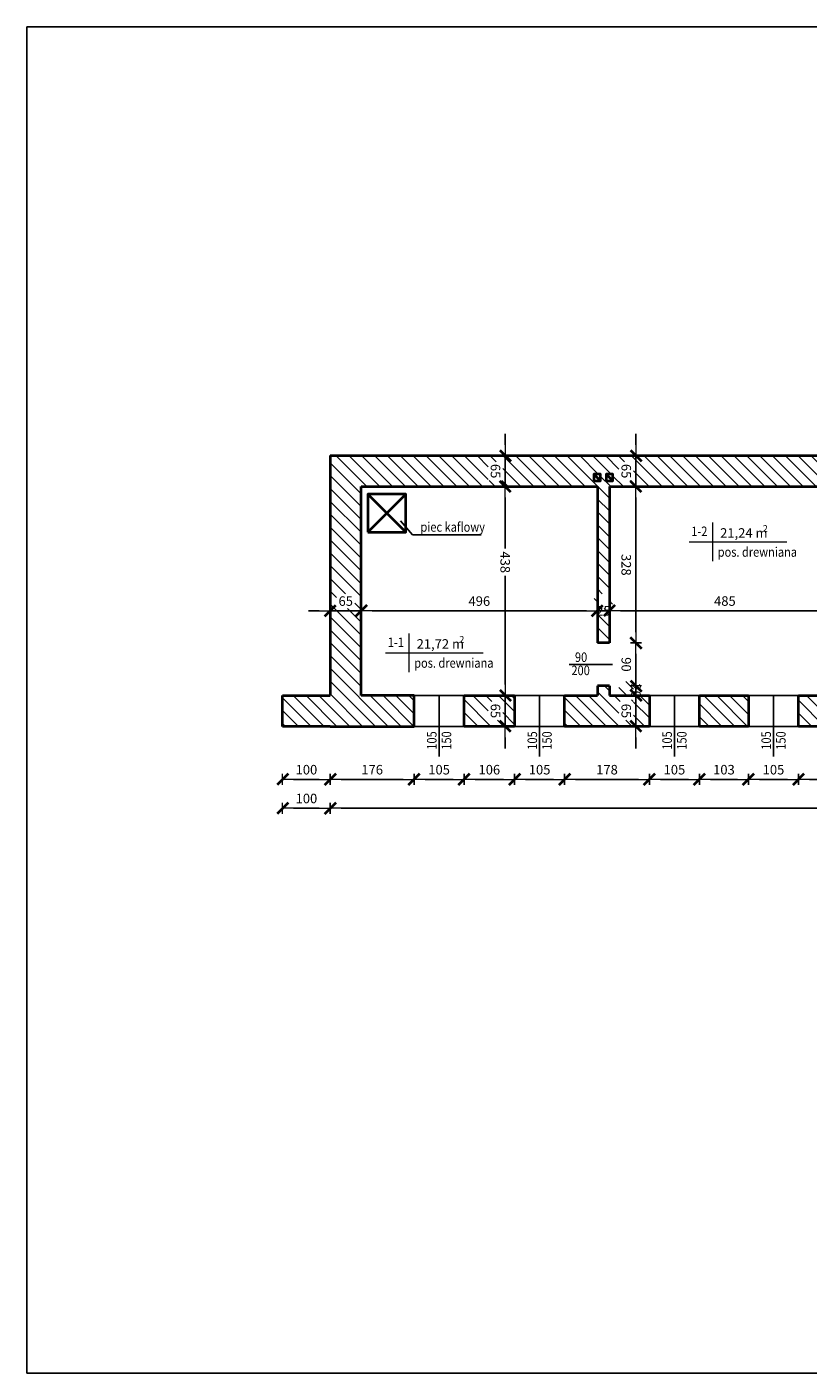
# Model space of a CAD drawing. Units: inches. Extents: x 87241 to 97948, y 11821 to 32096.
# Drawn here: x 87241 to 88881, y 17904 to 20728 of the extents above; entities that cross this region are included whole.
import ezdxf

# ---------------------------------------------------------------- set-up
doc = ezdxf.new("R2010")
doc.units = ezdxf.units.IN
doc.header["$MEASUREMENT"] = 0
doc.layers.get('0').update_dxf_attribs({"lineweight": 0})
doc.layers.get('Defpoints').update_dxf_attribs({"lineweight": 0})
for name, color, linetype, lineweight in [('cienkie', 7, 'Continuous', 25), ('grube', 5, 'Continuous', 40), ('kreskowanie', 1, 'Continuous', 13), ('wymiary', 3, 'Continuous', 13)]:
    doc.layers.add(name, color=color, linetype=linetype, lineweight=lineweight)
doc.styles.add('Proxy_335DF', font='TAHOMA.TTF', dxfattribs={"width": 0.85, "height": 20})
doc.styles.add('Proxy_335E1', font='TAHOMA.TTF', dxfattribs={"width": 0.85, "height": 14})
doc.styles.add('Proxy_335E3', font='TAHOMA.TTF', dxfattribs={"width": 0.85, "height": 20})
doc.styles.add('Proxy_335E5', font='TAHOMA.TTF', dxfattribs={"width": 0.85, "height": 14})
doc.styles.add('Techniczne-GRUBE', font='TAHOMA.TTF', dxfattribs={"width": 0.85})
doc.dimstyles.new('1 100 Mój Styl  GRUBE', dxfattribs={"dimtxt": 20, "dimasz": 23, "dimexe": 1.25, "dimexo": 0.625, "dimgap": 10, "dimtad": 1, "dimdec": 0, "dimzin": 0, "dimdsep": 46, "dimtxsty": 'Techniczne-GRUBE', "dimblk": 'moja strzalka - GRUBA', "dimcen": 0.09, "dimse1": 1, "dimse2": 1, "dimadec": 0, "dimazin": 0, "dimtfac": 1, "dimtdec": 4, "dimtix": 1, "dimtmove": 0, "dimatfit": 3, "dimfxl": 0, "dimtolj": 1, "dimtzin": 0, "dimarcsym": 0})

# ---------------------------------------------------------------- blocks, each defined once
blk = doc.blocks.new('moja strzalka - GRUBA')
for p, q in [((-1, 0), (0, 0)), ((0, 0.5), (0, -0.5))]:
    blk.add_line(p, q)
at = {"lineweight": 40}
blk.add_line((-0.5, -0.5), (0.5, 0.5), dxfattribs=at)
blk = doc.blocks.new('*D5')
at = {"layer": 'Defpoints', "color": 0}
for p in [(87877.8, 19325.8), (88053.8, 19260.8), (88053.8, 19149.6)]:
    blk.add_point(p, dxfattribs=at)
at = {"layer": 'wymiary', "color": 0, "lineweight": -2}
blk.add_line((87900.8, 19149.6), (88030.8, 19149.6), dxfattribs=at)
at = {"layer": 'wymiary', "color": 0, "lineweight": -2, "xscale": 23, "yscale": 23, "zscale": 23, "rotation": 180}
blk.add_blockref('moja strzalka - GRUBA', (87877.8, 19149.6), dxfattribs=at)
at = {"layer": 'wymiary', "color": 0, "lineweight": -2, "xscale": 23, "yscale": 23, "zscale": 23}
blk.add_blockref('moja strzalka - GRUBA', (88053.8, 19149.6), dxfattribs=at)
at = {"layer": 'wymiary', "color": 0, "insert": (87965.8, 19170), "char_height": 20, "attachment_point": 5, "style": 'Techniczne-GRUBE'}
blk.add_mtext('\\A1;176', dxfattribs=at)
blk = doc.blocks.new('*D6')
at = {"layer": 'Defpoints', "color": 0}
for p in [(88053.8, 19260.8), (88158.8, 19260.8), (88158.8, 19149.6)]:
    blk.add_point(p, dxfattribs=at)
at = {"layer": 'wymiary', "color": 0, "lineweight": -2}
blk.add_line((88076.8, 19149.6), (88135.8, 19149.6), dxfattribs=at)
at = {"layer": 'wymiary', "color": 0, "lineweight": -2, "xscale": 23, "yscale": 23, "zscale": 23, "rotation": 180}
blk.add_blockref('moja strzalka - GRUBA', (88053.8, 19149.6), dxfattribs=at)
at = {"layer": 'wymiary', "color": 0, "lineweight": -2, "xscale": 23, "yscale": 23, "zscale": 23}
blk.add_blockref('moja strzalka - GRUBA', (88158.8, 19149.6), dxfattribs=at)
at = {"layer": 'wymiary', "color": 0, "insert": (88106.3, 19170), "char_height": 20, "attachment_point": 5, "style": 'Techniczne-GRUBE'}
blk.add_mtext('\\A1;105', dxfattribs=at)
blk = doc.blocks.new('*D7')
at = {"layer": 'Defpoints', "color": 0}
for p in [(88158.8, 19260.8), (88264.8, 19260.8), (88264.8, 19149.6)]:
    blk.add_point(p, dxfattribs=at)
at = {"layer": 'wymiary', "color": 0, "lineweight": -2}
blk.add_line((88181.8, 19149.6), (88241.8, 19149.6), dxfattribs=at)
at = {"layer": 'wymiary', "color": 0, "lineweight": -2, "xscale": 23, "yscale": 23, "zscale": 23, "rotation": 180}
blk.add_blockref('moja strzalka - GRUBA', (88158.8, 19149.6), dxfattribs=at)
at = {"layer": 'wymiary', "color": 0, "lineweight": -2, "xscale": 23, "yscale": 23, "zscale": 23}
blk.add_blockref('moja strzalka - GRUBA', (88264.8, 19149.6), dxfattribs=at)
at = {"layer": 'wymiary', "color": 0, "insert": (88211.8, 19170), "char_height": 20, "attachment_point": 5, "style": 'Techniczne-GRUBE'}
blk.add_mtext('\\A1;106', dxfattribs=at)
blk = doc.blocks.new('*D8')
at = {"layer": 'Defpoints', "color": 0}
for p in [(88264.8, 19260.8), (88369.8, 19260.8), (88369.8, 19149.6)]:
    blk.add_point(p, dxfattribs=at)
at = {"layer": 'wymiary', "color": 0, "lineweight": -2}
blk.add_line((88287.8, 19149.6), (88346.8, 19149.6), dxfattribs=at)
at = {"layer": 'wymiary', "color": 0, "lineweight": -2, "xscale": 23, "yscale": 23, "zscale": 23, "rotation": 180}
blk.add_blockref('moja strzalka - GRUBA', (88264.8, 19149.6), dxfattribs=at)
at = {"layer": 'wymiary', "color": 0, "lineweight": -2, "xscale": 23, "yscale": 23, "zscale": 23}
blk.add_blockref('moja strzalka - GRUBA', (88369.8, 19149.6), dxfattribs=at)
at = {"layer": 'wymiary', "color": 0, "insert": (88317.3, 19170), "char_height": 20, "attachment_point": 5, "style": 'Techniczne-GRUBE'}
blk.add_mtext('\\A1;105', dxfattribs=at)
blk = doc.blocks.new('*D9')
at = {"layer": 'Defpoints', "color": 0}
for p in [(88369.8, 19260.8), (88547.8, 19260.8), (88547.8, 19149.6)]:
    blk.add_point(p, dxfattribs=at)
at = {"layer": 'wymiary', "color": 0, "lineweight": -2}
blk.add_line((88392.8, 19149.6), (88524.8, 19149.6), dxfattribs=at)
at = {"layer": 'wymiary', "color": 0, "lineweight": -2, "xscale": 23, "yscale": 23, "zscale": 23, "rotation": 180}
blk.add_blockref('moja strzalka - GRUBA', (88369.8, 19149.6), dxfattribs=at)
at = {"layer": 'wymiary', "color": 0, "lineweight": -2, "xscale": 23, "yscale": 23, "zscale": 23}
blk.add_blockref('moja strzalka - GRUBA', (88547.8, 19149.6), dxfattribs=at)
at = {"layer": 'wymiary', "color": 0, "insert": (88458.8, 19170), "char_height": 20, "attachment_point": 5, "style": 'Techniczne-GRUBE'}
blk.add_mtext('\\A1;178', dxfattribs=at)
blk = doc.blocks.new('*D10')
at = {"layer": 'Defpoints', "color": 0}
for p in [(88547.8, 19260.8), (88652.8, 19260.8), (88652.8, 19149.6)]:
    blk.add_point(p, dxfattribs=at)
at = {"layer": 'wymiary', "color": 0, "lineweight": -2}
blk.add_line((88570.8, 19149.6), (88629.8, 19149.6), dxfattribs=at)
at = {"layer": 'wymiary', "color": 0, "lineweight": -2, "xscale": 23, "yscale": 23, "zscale": 23, "rotation": 180}
blk.add_blockref('moja strzalka - GRUBA', (88547.8, 19149.6), dxfattribs=at)
at = {"layer": 'wymiary', "color": 0, "lineweight": -2, "xscale": 23, "yscale": 23, "zscale": 23}
blk.add_blockref('moja strzalka - GRUBA', (88652.8, 19149.6), dxfattribs=at)
at = {"layer": 'wymiary', "color": 0, "insert": (88600.3, 19170), "char_height": 20, "attachment_point": 5, "style": 'Techniczne-GRUBE'}
blk.add_mtext('\\A1;105', dxfattribs=at)
blk = doc.blocks.new('*D11')
at = {"layer": 'Defpoints', "color": 0}
for p in [(88652.8, 19260.8), (88755.8, 19260.8), (88755.8, 19149.6)]:
    blk.add_point(p, dxfattribs=at)
at = {"layer": 'wymiary', "color": 0, "lineweight": -2}
blk.add_line((88675.8, 19149.6), (88732.8, 19149.6), dxfattribs=at)
at = {"layer": 'wymiary', "color": 0, "lineweight": -2, "xscale": 23, "yscale": 23, "zscale": 23, "rotation": 180}
blk.add_blockref('moja strzalka - GRUBA', (88652.8, 19149.6), dxfattribs=at)
at = {"layer": 'wymiary', "color": 0, "lineweight": -2, "xscale": 23, "yscale": 23, "zscale": 23}
blk.add_blockref('moja strzalka - GRUBA', (88755.8, 19149.6), dxfattribs=at)
at = {"layer": 'wymiary', "color": 0, "insert": (88704.3, 19170), "char_height": 20, "attachment_point": 5, "style": 'Techniczne-GRUBE'}
blk.add_mtext('\\A1;103', dxfattribs=at)
blk = doc.blocks.new('*D12')
at = {"layer": 'Defpoints', "color": 0}
for p in [(88755.8, 19260.8), (88860.8, 19260.8), (88860.8, 19149.6)]:
    blk.add_point(p, dxfattribs=at)
at = {"layer": 'wymiary', "color": 0, "lineweight": -2}
blk.add_line((88778.8, 19149.6), (88837.8, 19149.6), dxfattribs=at)
at = {"layer": 'wymiary', "color": 0, "lineweight": -2, "xscale": 23, "yscale": 23, "zscale": 23, "rotation": 180}
blk.add_blockref('moja strzalka - GRUBA', (88755.8, 19149.6), dxfattribs=at)
at = {"layer": 'wymiary', "color": 0, "lineweight": -2, "xscale": 23, "yscale": 23, "zscale": 23}
blk.add_blockref('moja strzalka - GRUBA', (88860.8, 19149.6), dxfattribs=at)
at = {"layer": 'wymiary', "color": 0, "insert": (88808.3, 19170), "char_height": 20, "attachment_point": 5, "style": 'Techniczne-GRUBE'}
blk.add_mtext('\\A1;105', dxfattribs=at)
blk = doc.blocks.new('*D13')
at = {"layer": 'Defpoints', "color": 0}
for p in [(88860.8, 19260.8), (89062.8, 19260.8), (89062.8, 19149.6)]:
    blk.add_point(p, dxfattribs=at)
at = {"layer": 'wymiary', "color": 0, "lineweight": -2}
blk.add_line((88883.8, 19149.6), (89039.8, 19149.6), dxfattribs=at)
at = {"layer": 'wymiary', "color": 0, "lineweight": -2, "xscale": 23, "yscale": 23, "zscale": 23, "rotation": 180}
blk.add_blockref('moja strzalka - GRUBA', (88860.8, 19149.6), dxfattribs=at)
at = {"layer": 'wymiary', "color": 0, "lineweight": -2, "xscale": 23, "yscale": 23, "zscale": 23}
blk.add_blockref('moja strzalka - GRUBA', (89062.8, 19149.6), dxfattribs=at)
at = {"layer": 'wymiary', "color": 0, "insert": (88961.8, 19170), "char_height": 20, "attachment_point": 5, "style": 'Techniczne-GRUBE'}
blk.add_mtext('\\A1;202', dxfattribs=at)
blk = doc.blocks.new('*D24')
at = {"layer": 'Defpoints', "color": 0}
for p in [(87877.8, 19293.1), (90377.8, 19228.1), (90377.8, 19089.2)]:
    blk.add_point(p, dxfattribs=at)
at = {"layer": 'wymiary', "color": 0, "lineweight": -2}
blk.add_line((87900.8, 19089.2), (90354.8, 19089.2), dxfattribs=at)
at = {"layer": 'wymiary', "color": 0, "lineweight": -2, "xscale": 23, "yscale": 23, "zscale": 23, "rotation": 180}
blk.add_blockref('moja strzalka - GRUBA', (87877.8, 19089.2), dxfattribs=at)
at = {"layer": 'wymiary', "color": 0, "lineweight": -2, "xscale": 23, "yscale": 23, "zscale": 23}
blk.add_blockref('moja strzalka - GRUBA', (90377.8, 19089.2), dxfattribs=at)
at = {"layer": 'wymiary', "color": 0, "insert": (89127.8, 19109.6), "char_height": 20, "attachment_point": 5, "style": 'Techniczne-GRUBE'}
blk.add_mtext('\\A1;2500', dxfattribs=at)
blk = doc.blocks.new('*D25')
at = {"layer": 'Defpoints', "color": 0}
for p in [(87877.8, 19293.1), (87777.8, 19228.1), (87777.8, 19089.2)]:
    blk.add_point(p, dxfattribs=at)
at = {"layer": 'wymiary', "color": 0, "lineweight": -2}
blk.add_line((87854.8, 19089.2), (87800.8, 19089.2), dxfattribs=at)
at = {"layer": 'wymiary', "color": 0, "lineweight": -2, "xscale": 23, "yscale": 23, "zscale": 23, "rotation": 180}
blk.add_blockref('moja strzalka - GRUBA', (87777.8, 19089.2), dxfattribs=at)
at = {"layer": 'wymiary', "color": 0, "lineweight": -2, "xscale": 23, "yscale": 23, "zscale": 23}
blk.add_blockref('moja strzalka - GRUBA', (87877.8, 19089.2), dxfattribs=at)
at = {"layer": 'wymiary', "color": 0, "insert": (87827.8, 19109.6), "char_height": 20, "attachment_point": 5, "style": 'Techniczne-GRUBE'}
blk.add_mtext('\\A1;100', dxfattribs=at)
blk = doc.blocks.new('*D26')
at = {"layer": 'Defpoints', "color": 0}
for p in [(87877.8, 19325.8), (87777.8, 19260.8), (87777.8, 19149.6)]:
    blk.add_point(p, dxfattribs=at)
at = {"layer": 'wymiary', "color": 0, "lineweight": -2}
blk.add_line((87854.8, 19149.6), (87800.8, 19149.6), dxfattribs=at)
at = {"layer": 'wymiary', "color": 0, "lineweight": -2, "xscale": 23, "yscale": 23, "zscale": 23, "rotation": 180}
blk.add_blockref('moja strzalka - GRUBA', (87777.8, 19149.6), dxfattribs=at)
at = {"layer": 'wymiary', "color": 0, "lineweight": -2, "xscale": 23, "yscale": 23, "zscale": 23}
blk.add_blockref('moja strzalka - GRUBA', (87877.8, 19149.6), dxfattribs=at)
at = {"layer": 'wymiary', "color": 0, "insert": (87827.8, 19170), "char_height": 20, "attachment_point": 5, "style": 'Techniczne-GRUBE'}
blk.add_mtext('\\A1;100', dxfattribs=at)
blk = doc.blocks.new('*D28')
at = {"layer": 'Defpoints', "color": 0}
for p in [(88519.6, 19325.8), (88547.8, 19325.8), (88547.8, 19260.8)]:
    blk.add_point(p, dxfattribs=at)
at = {"layer": 'wymiary', "color": 0, "lineweight": -2}
for p, q in [((88519.6, 19348.8), (88519.6, 19371.8)), ((88519.6, 19260.8), (88519.6, 19325.8)), ((88519.6, 19237.8), (88519.6, 19214.8))]:
    blk.add_line(p, q, dxfattribs=at)
at = {"layer": 'wymiary', "color": 0, "lineweight": -2, "xscale": 23, "yscale": 23, "zscale": 23}
for p, rotation in [((88519.6, 19325.8), 270), ((88519.6, 19260.8), 90)]:
    blk.add_blockref('moja strzalka - GRUBA', p, dxfattribs=dict(at, rotation=rotation))
at = {"layer": 'wymiary', "color": 0, "insert": (88499.2, 19293.3), "char_height": 20, "attachment_point": 5, "rotation": 270, "style": 'Techniczne-GRUBE'}
blk.add_mtext('\\A1;65', dxfattribs=at)
blk = doc.blocks.new('*D29')
at = {"layer": 'Defpoints', "color": 0}
for p in [(88463.8, 19345.8), (88519.6, 19345.8), (88547.8, 19325.8)]:
    blk.add_point(p, dxfattribs=at)
at = {"layer": 'wymiary', "color": 0, "lineweight": -2}
for p, q in [((88519.6, 19368.8), (88519.6, 19391.8)), ((88519.6, 19325.8), (88519.6, 19345.8)), ((88519.6, 19302.8), (88519.6, 19279.8))]:
    blk.add_line(p, q, dxfattribs=at)
at = {"layer": 'wymiary', "color": 0, "lineweight": -2, "xscale": 23, "yscale": 23, "zscale": 23}
for p, rotation in [((88519.6, 19345.8), 270), ((88519.6, 19325.8), 90)]:
    blk.add_blockref('moja strzalka - GRUBA', p, dxfattribs=dict(at, rotation=rotation))
at = {"layer": 'wymiary', "color": 0, "insert": (88519.6, 19335.8), "char_height": 20, "attachment_point": 5, "rotation": 270, "style": 'Techniczne-GRUBE'}
blk.add_mtext('\\A1;20', dxfattribs=at)
blk = doc.blocks.new('*D30')
at = {"layer": 'Defpoints', "color": 0}
for p in [(88463.8, 19435.8), (88519.6, 19435.8), (88463.8, 19345.8)]:
    blk.add_point(p, dxfattribs=at)
at = {"layer": 'wymiary', "color": 0, "lineweight": -2}
blk.add_line((88519.6, 19368.8), (88519.6, 19412.8), dxfattribs=at)
at = {"layer": 'wymiary', "color": 0, "lineweight": -2, "xscale": 23, "yscale": 23, "zscale": 23}
for p, rotation in [((88519.6, 19435.8), 90), ((88519.6, 19345.8), 270)]:
    blk.add_blockref('moja strzalka - GRUBA', p, dxfattribs=dict(at, rotation=rotation))
at = {"layer": 'wymiary', "color": 0, "insert": (88499.2, 19390.8), "char_height": 20, "attachment_point": 5, "rotation": 270, "style": 'Techniczne-GRUBE'}
blk.add_mtext('\\A1;90', dxfattribs=at)
blk = doc.blocks.new('*D31')
at = {"layer": 'Defpoints', "color": 0}
for p in [(88463.8, 19763.8), (88519.6, 19763.8), (88463.8, 19435.8)]:
    blk.add_point(p, dxfattribs=at)
at = {"layer": 'wymiary', "color": 0, "lineweight": -2}
blk.add_line((88519.6, 19458.8), (88519.6, 19740.8), dxfattribs=at)
at = {"layer": 'wymiary', "color": 0, "lineweight": -2, "xscale": 23, "yscale": 23, "zscale": 23}
for p, rotation in [((88519.6, 19763.8), 90), ((88519.6, 19435.8), 270)]:
    blk.add_blockref('moja strzalka - GRUBA', p, dxfattribs=dict(at, rotation=rotation))
at = {"layer": 'wymiary', "color": 0, "insert": (88499.2, 19599.8), "char_height": 20, "attachment_point": 5, "rotation": 270, "style": 'Techniczne-GRUBE'}
blk.add_mtext('\\A1;328', dxfattribs=at)
blk = doc.blocks.new('*D32')
at = {"layer": 'Defpoints', "color": 0}
for p in [(88463.8, 19828.8), (88519.6, 19828.8), (88463.8, 19763.8)]:
    blk.add_point(p, dxfattribs=at)
at = {"layer": 'wymiary', "color": 0, "lineweight": -2}
for p, q in [((88519.6, 19851.8), (88519.6, 19874.8)), ((88519.6, 19763.8), (88519.6, 19828.8)), ((88519.6, 19740.8), (88519.6, 19717.8))]:
    blk.add_line(p, q, dxfattribs=at)
at = {"layer": 'wymiary', "color": 0, "lineweight": -2, "xscale": 23, "yscale": 23, "zscale": 23}
for p, rotation in [((88519.6, 19828.8), 270), ((88519.6, 19763.8), 90)]:
    blk.add_blockref('moja strzalka - GRUBA', p, dxfattribs=dict(at, rotation=rotation))
at = {"layer": 'wymiary', "color": 0, "insert": (88499.2, 19796.3), "char_height": 20, "attachment_point": 5, "rotation": 270, "style": 'Techniczne-GRUBE'}
blk.add_mtext('\\A1;65', dxfattribs=at)
blk = doc.blocks.new('*D33')
at = {"layer": 'Defpoints', "color": 0}
for p in [(87942.8, 19503.3), (87877.8, 19325.8), (87942.8, 19325.8)]:
    blk.add_point(p, dxfattribs=at)
at = {"layer": 'wymiary', "color": 0, "lineweight": -2}
for p, q in [((87854.8, 19503.3), (87831.8, 19503.3)), ((87877.8, 19503.3), (87942.8, 19503.3)), ((87965.8, 19503.3), (87988.8, 19503.3))]:
    blk.add_line(p, q, dxfattribs=at)
at = {"layer": 'wymiary', "color": 0, "lineweight": -2, "xscale": 23, "yscale": 23, "zscale": 23}
blk.add_blockref('moja strzalka - GRUBA', (87877.8, 19503.3), dxfattribs=at)
at = {"layer": 'wymiary', "color": 0, "lineweight": -2, "xscale": 23, "yscale": 23, "zscale": 23, "rotation": 180}
blk.add_blockref('moja strzalka - GRUBA', (87942.8, 19503.3), dxfattribs=at)
at = {"layer": 'wymiary', "color": 0, "insert": (87910.3, 19523.7), "char_height": 20, "attachment_point": 5, "style": 'Techniczne-GRUBE'}
blk.add_mtext('\\A1;65', dxfattribs=at)
blk = doc.blocks.new('*D34')
at = {"layer": 'Defpoints', "color": 0}
for p in [(88438.8, 19503.3), (88438.8, 19435.8), (87942.8, 19325.8)]:
    blk.add_point(p, dxfattribs=at)
at = {"layer": 'wymiary', "color": 0, "lineweight": -2}
blk.add_line((87965.8, 19503.3), (88415.8, 19503.3), dxfattribs=at)
at = {"layer": 'wymiary', "color": 0, "lineweight": -2, "xscale": 23, "yscale": 23, "zscale": 23, "rotation": 180}
blk.add_blockref('moja strzalka - GRUBA', (87942.8, 19503.3), dxfattribs=at)
at = {"layer": 'wymiary', "color": 0, "lineweight": -2, "xscale": 23, "yscale": 23, "zscale": 23}
blk.add_blockref('moja strzalka - GRUBA', (88438.8, 19503.3), dxfattribs=at)
at = {"layer": 'wymiary', "color": 0, "insert": (88190.8, 19523.7), "char_height": 20, "attachment_point": 5, "style": 'Techniczne-GRUBE'}
blk.add_mtext('\\A1;496', dxfattribs=at)
blk = doc.blocks.new('*D35')
at = {"layer": 'Defpoints', "color": 0}
for p in [(88463.8, 19503.3), (88438.8, 19435.8), (88463.8, 19435.8)]:
    blk.add_point(p, dxfattribs=at)
at = {"layer": 'wymiary', "color": 0, "lineweight": -2}
for p, q in [((88415.8, 19503.3), (88392.8, 19503.3)), ((88438.8, 19503.3), (88463.8, 19503.3)), ((88486.8, 19503.3), (88509.8, 19503.3))]:
    blk.add_line(p, q, dxfattribs=at)
at = {"layer": 'wymiary', "color": 0, "lineweight": -2, "xscale": 23, "yscale": 23, "zscale": 23}
blk.add_blockref('moja strzalka - GRUBA', (88438.8, 19503.3), dxfattribs=at)
at = {"layer": 'wymiary', "color": 0, "lineweight": -2, "xscale": 23, "yscale": 23, "zscale": 23, "rotation": 180}
blk.add_blockref('moja strzalka - GRUBA', (88463.8, 19503.3), dxfattribs=at)
at = {"layer": 'wymiary', "color": 0, "insert": (88451.3, 19503.3), "char_height": 20, "attachment_point": 5, "style": 'Techniczne-GRUBE'}
blk.add_mtext('\\A1;25', dxfattribs=at)
blk = doc.blocks.new('*D36')
at = {"layer": 'Defpoints', "color": 0}
for p in [(88948.8, 19503.3), (88463.8, 19435.8), (88948.8, 19435.8)]:
    blk.add_point(p, dxfattribs=at)
at = {"layer": 'wymiary', "color": 0, "lineweight": -2}
blk.add_line((88486.8, 19503.3), (88925.8, 19503.3), dxfattribs=at)
at = {"layer": 'wymiary', "color": 0, "lineweight": -2, "xscale": 23, "yscale": 23, "zscale": 23, "rotation": 180}
blk.add_blockref('moja strzalka - GRUBA', (88463.8, 19503.3), dxfattribs=at)
at = {"layer": 'wymiary', "color": 0, "lineweight": -2, "xscale": 23, "yscale": 23, "zscale": 23}
blk.add_blockref('moja strzalka - GRUBA', (88948.8, 19503.3), dxfattribs=at)
at = {"layer": 'wymiary', "color": 0, "insert": (88706.3, 19523.8), "char_height": 20, "attachment_point": 5, "style": 'Techniczne-GRUBE'}
blk.add_mtext('\\A1;485', dxfattribs=at)
blk = doc.blocks.new('*D56')
at = {"layer": 'Defpoints', "color": 0}
for p in [(88245.1, 19325.8), (88264.8, 19325.8), (88264.8, 19260.8)]:
    blk.add_point(p, dxfattribs=at)
at = {"layer": 'wymiary', "color": 0, "lineweight": -2}
for p, q in [((88245.1, 19348.8), (88245.1, 19371.8)), ((88245.1, 19260.8), (88245.1, 19325.8)), ((88245.1, 19237.8), (88245.1, 19214.8))]:
    blk.add_line(p, q, dxfattribs=at)
at = {"layer": 'wymiary', "color": 0, "lineweight": -2, "xscale": 23, "yscale": 23, "zscale": 23}
for p, rotation in [((88245.1, 19325.8), 270), ((88245.1, 19260.8), 90)]:
    blk.add_blockref('moja strzalka - GRUBA', p, dxfattribs=dict(at, rotation=rotation))
at = {"layer": 'wymiary', "color": 0, "insert": (88224.7, 19293.3), "char_height": 20, "attachment_point": 5, "rotation": 270, "style": 'Techniczne-GRUBE'}
blk.add_mtext('\\A1;65', dxfattribs=at)
blk = doc.blocks.new('*D57')
at = {"layer": 'Defpoints', "color": 0}
for p in [(88245.1, 19763.8), (88438.8, 19763.8), (88264.8, 19325.8)]:
    blk.add_point(p, dxfattribs=at)
at = {"layer": 'wymiary', "color": 0, "lineweight": -2}
for p, q in [((88245.1, 19740.8), (88245.1, 19633.7)), ((88245.1, 19348.8), (88245.1, 19576.7))]:
    blk.add_line(p, q, dxfattribs=at)
at = {"layer": 'wymiary', "color": 0, "lineweight": -2, "xscale": 23, "yscale": 23, "zscale": 23}
for p, rotation in [((88245.1, 19763.8), 90), ((88245.1, 19325.8), 270)]:
    blk.add_blockref('moja strzalka - GRUBA', p, dxfattribs=dict(at, rotation=rotation))
at = {"layer": 'wymiary', "color": 0, "insert": (88245.1, 19605.2), "char_height": 20, "attachment_point": 5, "rotation": 270, "style": 'Techniczne-GRUBE'}
blk.add_mtext('\\A1;438', dxfattribs=at)
blk = doc.blocks.new('*D58')
at = {"layer": 'Defpoints', "color": 0}
for p in [(87942.8, 19828.8), (88245.1, 19828.8), (88438.8, 19763.8)]:
    blk.add_point(p, dxfattribs=at)
at = {"layer": 'wymiary', "color": 0, "lineweight": -2}
for p, q in [((88245.1, 19851.8), (88245.1, 19874.8)), ((88245.1, 19763.8), (88245.1, 19828.8)), ((88245.1, 19740.8), (88245.1, 19717.8))]:
    blk.add_line(p, q, dxfattribs=at)
at = {"layer": 'wymiary', "color": 0, "lineweight": -2, "xscale": 23, "yscale": 23, "zscale": 23}
for p, rotation in [((88245.1, 19828.8), 270), ((88245.1, 19763.8), 90)]:
    blk.add_blockref('moja strzalka - GRUBA', p, dxfattribs=dict(at, rotation=rotation))
at = {"layer": 'wymiary', "color": 0, "insert": (88224.7, 19796.3), "char_height": 20, "attachment_point": 5, "rotation": 270, "style": 'Techniczne-GRUBE'}
blk.add_mtext('\\A1;65', dxfattribs=at)

msp = doc.modelspace()

# ---------------------------------------------------------------- hatches: boundary and pattern name
at = {"layer": 'kreskowanie'}
h = msp.add_hatch(dxfattribs=at)
h.set_pattern_fill('ANSI31', color=256, scale=6, angle=90, style=0, pattern_type=2)
h.set_pattern_definition([(135, (-9442.281, 47464.973), (-13.4703842, -13.4703842), [])])
h.paths.add_polyline_path([(88053.8, 19325.8), (87942.8, 19325.8), (87942.8, 19763.8), (88438.8, 19763.8), (88438.8, 19435.8), (88463.8, 19435.8), (88463.8, 19763.8), (88948.8, 19763.8), (88948.8, 19435.8), (88973.8, 19435.8), (88973.8, 19763.8), (89258.8, 19763.8), (89258.8, 19435.8), (89308.8, 19435.8), (89308.8, 19763.8), (89527.8, 19763.8), (89527.8, 19435.8), (89577.8, 19435.8), (89577.8, 19763.8), (89815.8, 19763.8), (89815.8, 19435.8), (89840.8, 19435.8), (89840.8, 19763.8), (90317.8, 19763.8), (90317.8, 19325.8), (90268.8, 19325.8), (90268.8, 19260.8), (90377.8, 19260.8), (90377.8, 19828.8), (87942.8, 19828.8), (87877.8, 19828.8), (87877.8, 19325.8), (87777.8, 19325.8), (87777.8, 19260.8), (87877.8, 19260.8), (88053.8, 19260.8)])
h.paths.add_polyline_path([(88431.3, 19775.8), (88431.3, 19789.8), (88445.3, 19789.8), (88445.3, 19775.8)], flags=16)
h.paths.add_polyline_path([(88457.3, 19775.8), (88457.3, 19789.8), (88471.3, 19789.8), (88471.3, 19775.8)], flags=16)
h.paths.add_polyline_path([(88941.3, 19775.8), (88941.3, 19789.8), (88955.3, 19789.8), (88955.3, 19775.8)], flags=16)
h.paths.add_polyline_path([(88967.3, 19775.8), (88967.3, 19789.8), (88981.3, 19789.8), (88981.3, 19775.8)], flags=16)
h.paths.add_polyline_path([(89808.3, 19775.8), (89808.3, 19789.8), (89822.3, 19789.8), (89822.3, 19775.8)], flags=16)
h.paths.add_polyline_path([(89834.3, 19775.8), (89834.3, 19789.8), (89848.3, 19789.8), (89848.3, 19775.8)], flags=16)
h.paths.add_polyline_path([(88264.8, 19325.8), (88158.8, 19325.8), (88158.8, 19260.8), (88264.8, 19260.8)], flags=16)
h.paths.add_polyline_path([(88547.8, 19325.8), (88463.8, 19325.8), (88463.8, 19345.8), (88438.8, 19345.8), (88438.8, 19325.8), (88369.8, 19325.8), (88369.8, 19260.8), (88547.8, 19260.8)], flags=16)
h.paths.add_polyline_path([(88755.8, 19325.8), (88652.8, 19325.8), (88652.8, 19260.8), (88755.8, 19260.8)], flags=16)
h.paths.add_polyline_path([(89062.8, 19325.8), (88973.8, 19325.8), (88973.8, 19345.8), (88948.8, 19345.8), (88948.8, 19325.8), (88860.8, 19325.8), (88860.8, 19260.8), (89062.8, 19260.8)])
h.paths.add_polyline_path([(89357.8, 19325.8), (89308.8, 19325.8), (89308.8, 19345.8), (89258.8, 19345.8), (89258.8, 19325.8), (89167.8, 19325.8), (89167.8, 19260.8), (89357.8, 19260.8)], flags=16)
h.paths.add_polyline_path([(89430.8, 19662.8), (89405.8, 19662.8), (89405.8, 19455.8), (89430.8, 19455.8)], flags=16)
h.paths.add_polyline_path([(89645.8, 19325.8), (89577.8, 19325.8), (89577.8, 19345.8), (89527.8, 19345.8), (89527.8, 19325.8), (89478.8, 19325.8), (89478.8, 19260.8), (89645.8, 19260.8)], flags=16)
h.paths.add_polyline_path([(89969.8, 19325.8), (89840.8, 19325.8), (89840.8, 19345.8), (89815.8, 19345.8), (89815.8, 19325.8), (89750.8, 19325.8), (89750.8, 19260.8), (89969.8, 19260.8)], flags=16)
h.paths.add_polyline_path([(90163.8, 19325.8), (90074.8, 19325.8), (90074.8, 19260.8), (90163.8, 19260.8)], flags=16)
h.paths.add_polyline_path([(88514.6, 19776.8), (88483.9, 19776.8), (88483.9, 19815.7), (88514.6, 19815.7)], flags=16)
h.paths.add_polyline_path([(87890.8, 19508.3), (87890.8, 19539.1), (87929.7, 19539.1), (87929.7, 19508.3)], flags=16)
h.paths.add_polyline_path([(88431.9, 19508.3), (88431.9, 19539.1), (88470.6, 19539.1), (88470.6, 19508.3)], flags=16)
h.paths.add_polyline_path([(88941.9, 19508.3), (88941.9, 19539.1), (88980.6, 19539.1), (88980.6, 19508.3)], flags=16)
h.paths.add_polyline_path([(89264.4, 19508.3), (89264.4, 19539.1), (89303.1, 19539.1), (89303.1, 19508.3)], flags=16)
h.paths.add_polyline_path([(89533.4, 19508.3), (89533.4, 19539.1), (89572.1, 19539.1), (89572.1, 19508.3)], flags=16)
h.paths.add_polyline_path([(89808.9, 19508.3), (89808.9, 19539.1), (89847.6, 19539.1), (89847.6, 19508.3)], flags=16)
h.paths.add_polyline_path([(90328.2, 19508.3), (90328.2, 19539.1), (90367.3, 19539.1), (90367.3, 19508.3)], flags=16)
h.paths.add_polyline_path([(90144.6, 19776.8), (90113.8, 19776.8), (90113.8, 19815.7), (90144.6, 19815.7)], flags=16)
h.paths.add_polyline_path([(89345.4, 19776.8), (89314.6, 19776.8), (89314.6, 19815.7), (89345.4, 19815.7)], flags=16)
h.paths.add_polyline_path([(88240.1, 19776.8), (88209.3, 19776.8), (88209.3, 19815.7), (88240.1, 19815.7)], flags=16)
h.paths.add_polyline_path([(88240.1, 19273.8), (88209.3, 19273.8), (88209.3, 19312.7), (88240.1, 19312.7)], flags=16)
h.paths.add_polyline_path([(88514.6, 19273.8), (88483.9, 19273.8), (88483.9, 19312.7), (88514.6, 19312.7)], flags=16)
h.paths.add_polyline_path([(88514.6, 19316.3), (88483.8, 19316.3), (88483.8, 19355.2), (88514.6, 19355.2)], flags=16)
h.paths.add_polyline_path([(89345.4, 19273.8), (89314.6, 19273.8), (89314.6, 19312.7), (89345.4, 19312.7)], flags=16)
h.paths.add_polyline_path([(89398.9, 19508.3), (89398.9, 19539.1), (89437.6, 19539.1), (89437.6, 19508.3)], flags=16)
h.paths.add_polyline_path([(90144.6, 19273.8), (90113.8, 19273.8), (90113.8, 19312.7), (90144.6, 19312.7)], flags=16)

# ---------------------------------------------------------------- linework, layer by layer
at = {"layer": 'cienkie'}
for p, q in [((88050.8, 19662.8), (88025.6, 19691.7)), ((88194.3, 19662.8), (88050.8, 19662.8)), ((88470.4, 19390.8), (88379.7, 19390.8)), ((88158.8, 19325.8), (88053.8, 19325.8)), ((88106.3, 19197.8), (88106.3, 19325.8)), ((88369.8, 19325.8), (88264.8, 19325.8)), ((88317.3, 19197.8), (88317.3, 19325.8)), ((88547.8, 19325.8), (88652.8, 19325.8)), ((88600.3, 19197.8), (88600.3, 19325.8)), ((88860.8, 19325.8), (88755.8, 19325.8)), ((88808.3, 19197.8), (88808.3, 19325.8)), ((88053.8, 19260.8), (88158.8, 19260.8)), ((88264.8, 19260.8), (88369.8, 19260.8)), ((88652.8, 19260.8), (88547.8, 19260.8)), ((88755.8, 19260.8), (88860.8, 19260.8))]:
    msp.add_line(p, q, dxfattribs=at)
msp.add_lwpolyline([(87241, 17904.3), (91234.3, 17904.3), (91234.3, 20728.1), (87241, 20728.1)], close=True, dxfattribs=at)
at = {"layer": 'grube'}
for p, q in [((87877.8, 19828.8), (87942.8, 19828.8)), ((87877.8, 19828.8), (87877.8, 19325.8)), ((87942.8, 19828.8), (90377.8, 19828.8)), ((88431.3, 19789.8), (88445.3, 19775.8)), ((88457.3, 19789.8), (88471.3, 19775.8)), ((87942.8, 19763.8), (88438.8, 19763.8)), ((87942.8, 19325.8), (87942.8, 19763.8)), ((87956.7, 19748.2), (88036.7, 19668.2)), ((87956.7, 19668.2), (88036.7, 19748.2)), ((88438.8, 19763.8), (88438.8, 19435.8)), ((88463.8, 19763.8), (88463.8, 19435.8)), ((88463.8, 19763.8), (88948.8, 19763.8)), ((88463.8, 19435.8), (88438.8, 19435.8)), ((88438.8, 19345.8), (88438.8, 19325.8)), ((88463.8, 19345.8), (88438.8, 19345.8)), ((88463.8, 19345.8), (88463.8, 19325.8)), ((87777.8, 19260.8), (87777.8, 19325.8)), ((87777.8, 19325.8), (87877.8, 19325.8)), ((88053.8, 19325.8), (87942.8, 19325.8)), ((88053.8, 19260.8), (88053.8, 19325.8)), ((88158.8, 19260.8), (88158.8, 19325.8)), ((88158.8, 19325.8), (88264.8, 19325.8)), ((88264.8, 19325.8), (88264.8, 19260.8)), ((88369.8, 19260.8), (88369.8, 19325.8)), ((88369.8, 19325.8), (88438.8, 19325.8)), ((88463.8, 19325.8), (88547.8, 19325.8)), ((88547.8, 19325.8), (88547.8, 19260.8)), ((88652.8, 19260.8), (88652.8, 19325.8)), ((88652.8, 19325.8), (88755.8, 19325.8)), ((88755.8, 19325.8), (88755.8, 19260.8)), ((88860.8, 19260.8), (88860.8, 19325.8)), ((88860.8, 19325.8), (88948.8, 19325.8)), ((87877.8, 19260.8), (87777.8, 19260.8)), ((87877.8, 19260.8), (88053.8, 19260.8)), ((88264.8, 19260.8), (88158.8, 19260.8)), ((88547.8, 19260.8), (88369.8, 19260.8)), ((88755.8, 19260.8), (88652.8, 19260.8)), ((89062.8, 19260.8), (88860.8, 19260.8))]:
    msp.add_line(p, q, dxfattribs=at)
for points in [[(88431.3, 19775.8), (88445.3, 19775.8), (88445.3, 19789.8), (88431.3, 19789.8)], [(88457.3, 19775.8), (88471.3, 19775.8), (88471.3, 19789.8), (88457.3, 19789.8)], [(87956.7, 19668.2), (88036.7, 19668.2), (88036.7, 19748.2), (87956.7, 19748.2)]]:
    msp.add_lwpolyline(points, close=True, dxfattribs=at)
at = {"layer": 'wymiary'}
for p, q in [((88681, 19607.4), (88681, 19688.7)), ((88631.1, 19647.7), (88836.3, 19647.7)), ((88043.7, 19374.6), (88043.7, 19455.9)), ((87993.9, 19414.9), (88199.1, 19414.9))]:
    msp.add_line(p, q, dxfattribs=at)

# ---------------------------------------------------------------- texts
at = {"layer": 'cienkie', "style": 'Techniczne-GRUBE', "width": 0.85}
for s, p in [('piec kaflowy', (88067.2, 19669.2)), ('90', (88391.5, 19396)), ('200', (88384.1, 19368.3))]:
    msp.add_text(s, height=20, dxfattribs=at).set_placement(p)
for s, p in [('105', (88101, 19211.9)), ('150', (88131.8, 19211.9)), ('105', (88312, 19211.9)), ('150', (88342.8, 19211.9)), ('105', (88595, 19211.9)), ('150', (88625.8, 19211.9)), ('105', (88803, 19211.9)), ('150', (88833.8, 19211.9))]:
    msp.add_text(s, height=20, rotation=90, dxfattribs=at).set_placement(p)
at = {"layer": 'wymiary'}
for s, height, style, p in [('2', 14, 'Proxy_335E5', (88785.9, 19669)), ('21,24 m', 20, 'Proxy_335E3', (88696.3, 19656.6)), ('21,72 m', 20, 'Proxy_335DF', (88059.1, 19423.8)), ('2', 14, 'Proxy_335E1', (88148.7, 19436.2))]:
    msp.add_text(s, height=height, dxfattribs=dict(at, style=style)).set_placement(p)
at = {"layer": 'wymiary', "style": 'Techniczne-GRUBE', "width": 0.85}
for s, p in [('1-2', (88635.8, 19660)), ('pos. drewniana', (88691.2, 19616.7)), ('1-1', (87998.6, 19427.2)), ('pos. drewniana', (88054, 19383.9))]:
    msp.add_text(s, height=20, dxfattribs=at).set_placement(p)

# ---------------------------------------------------------------- dimensions: what is measured, and where the dimension line sits
at = {"layer": 'wymiary'}
for base, p1, p2, picture, middle in [((88245.1, 19828.8), (88438.8, 19763.8), (87942.8, 19828.8), '*D58', (88224.7, 19796.3)), ((88519.6, 19828.8), (88463.8, 19763.8), (88463.8, 19828.8), '*D32', (88499.2, 19796.3)), ((88519.6, 19763.8), (88463.8, 19435.8), (88463.8, 19763.8), '*D31', (88499.2, 19599.8)), ((88519.6, 19435.8), (88463.8, 19345.8), (88463.8, 19435.8), '*D30', (88499.2, 19390.8)), ((88245.1, 19325.8), (88264.8, 19260.8), (88264.8, 19325.8), '*D56', (88224.7, 19293.3)), ((88519.6, 19325.8), (88547.8, 19260.8), (88547.8, 19325.8), '*D28', (88499.2, 19293.3))]:
    dim = msp.add_linear_dim(base=base, p1=p1, p2=p2, angle=90, dimstyle='1 100 Mój Styl  GRUBE', dxfattribs=at)
    dim.commit()
    dim.dimension.update_dxf_attribs({"geometry": picture, "text_midpoint": middle})
for base, p1, p2, picture, middle in [((88245.1, 19763.8), (88264.8, 19325.8), (88438.8, 19763.8), '*D57', (88245.1, 19605.2)), ((88519.6, 19345.8), (88547.8, 19325.8), (88463.8, 19345.8), '*D29', (88519.6, 19335.8))]:
    dim = msp.add_linear_dim(base=base, p1=p1, p2=p2, angle=90, dimstyle='1 100 Mój Styl  GRUBE', dxfattribs=at)
    dim.commit()
    dim.dimension.update_dxf_attribs({"geometry": picture, "text_midpoint": middle, "dimtype": 160})
for base, p1, p2, picture, middle in [((87942.8, 19503.3), (87877.8, 19325.8), (87942.8, 19325.8), '*D33', (87910.3, 19523.7)), ((88438.8, 19503.3), (87942.8, 19325.8), (88438.8, 19435.8), '*D34', (88190.8, 19523.7)), ((88948.8, 19503.3), (88463.8, 19435.8), (88948.8, 19435.8), '*D36', (88706.3, 19523.8)), ((87777.8, 19149.6), (87877.8, 19325.8), (87777.8, 19260.8), '*D26', (87827.8, 19170)), ((88053.8, 19149.6), (87877.8, 19325.8), (88053.8, 19260.8), '*D5', (87965.8, 19170)), ((87777.8, 19089.2), (87877.8, 19293.1), (87777.8, 19228.1), '*D25', (87827.8, 19109.6)), ((90377.8, 19089.2), (87877.8, 19293.1), (90377.8, 19228.1), '*D24', (89127.8, 19109.6)), ((88158.8, 19149.6), (88053.8, 19260.8), (88158.8, 19260.8), '*D6', (88106.3, 19170)), ((88264.8, 19149.6), (88158.8, 19260.8), (88264.8, 19260.8), '*D7', (88211.8, 19170)), ((88369.8, 19149.6), (88264.8, 19260.8), (88369.8, 19260.8), '*D8', (88317.3, 19170)), ((88547.8, 19149.6), (88369.8, 19260.8), (88547.8, 19260.8), '*D9', (88458.8, 19170)), ((88652.8, 19149.6), (88547.8, 19260.8), (88652.8, 19260.8), '*D10', (88600.3, 19170)), ((88755.8, 19149.6), (88652.8, 19260.8), (88755.8, 19260.8), '*D11', (88704.3, 19170)), ((88860.8, 19149.6), (88755.8, 19260.8), (88860.8, 19260.8), '*D12', (88808.3, 19170)), ((89062.8, 19149.6), (88860.8, 19260.8), (89062.8, 19260.8), '*D13', (88961.8, 19170))]:
    dim = msp.add_linear_dim(base=base, p1=p1, p2=p2, dimstyle='1 100 Mój Styl  GRUBE', dxfattribs=at)
    dim.commit()
    dim.dimension.update_dxf_attribs({"geometry": picture, "text_midpoint": middle})
dim = msp.add_linear_dim(base=(88463.8, 19503.3), p1=(88438.8, 19435.8), p2=(88463.8, 19435.8), dimstyle='1 100 Mój Styl  GRUBE', dxfattribs=at)
dim.commit()
dim.dimension.update_dxf_attribs({"geometry": '*D35', "text_midpoint": (88451.3, 19503.3), "dimtype": 160})

doc.saveas('drawing.dxf')
